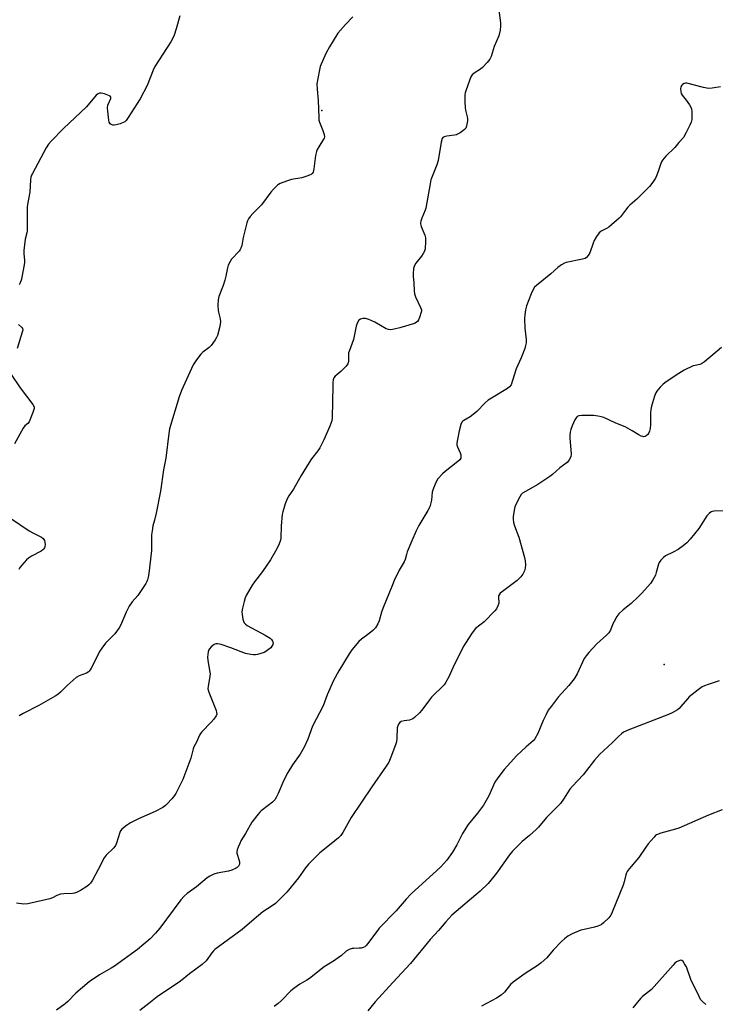
# Model space of a CAD drawing. Units: inches. Extents: x 1309762 to 1315762, y 521448 to 525448.
# Drawn here: x 1312408 to 1312707, y 524113 to 524535 of the extents above; entities that cross this region are included whole.
import ezdxf

# ---------------------------------------------------------------- set-up
doc = ezdxf.new("R2010")
doc.units = ezdxf.units.IN
doc.header["$MEASUREMENT"] = 0
doc.layers.add('ELEV-Spot Elevation', color=7, linetype='Continuous')
doc.layers.add('Undefined', color=1, linetype='Continuous')

msp = doc.modelspace()

# ---------------------------------------------------------------- linework, layer by layer
at = {"layer": 'ELEV-Spot Elevation'}
for p in [(1312537.67, 524496.28, 514.08), (1312684.71, 524258.44, 504.56)]:
    msp.add_point(p, dxfattribs=at)
at = {"layer": 'Undefined'}
for points, elevation in [([(1312613.39, 524541.57), (1312614.38, 524533.94), (1312614.51, 524532.47), (1312614.34, 524530.81), (1312613.78, 524528.36), (1312611.74, 524523.8), (1312610.37, 524519.51), (1312609.81, 524518.3), (1312608.75, 524516.94), (1312606.77, 524514.81), (1312605.87, 524514.08), (1312603.2, 524512.29), (1312602.31, 524511.56), (1312601.74, 524510.76), (1312601.07, 524509.14), (1312599.51, 524504.68), (1312599.28, 524503.84), (1312599.16, 524502.97), (1312599.15, 524499.98), (1312599.25, 524497.6), (1312599.45, 524496.44), (1312600.16, 524493.58), (1312600.28, 524492.72), (1312600.26, 524491.84), (1312600.05, 524490.37), (1312599.86, 524489.51), (1312599.54, 524488.73), (1312598.98, 524488.1), (1312598.29, 524487.54), (1312597.07, 524486.68), (1312596.05, 524486.08), (1312595.5, 524485.86), (1312594.65, 524485.67), (1312591.41, 524485.22), (1312590.3, 524485), (1312589.64, 524484.65), (1312589.37, 524484.25), (1312588.96, 524482.65), (1312587.75, 524474.83), (1312587.08, 524472.91), (1312585.06, 524467.97), (1312584.57, 524466.58), (1312584.2, 524464.87), (1312582.39, 524454.33), (1312582.14, 524453.51), (1312580.66, 524450.09), (1312580.22, 524448.79), (1312580.13, 524448.26), (1312580.14, 524447.7), (1312580.38, 524446.56), (1312581.93, 524442.77), (1312582.22, 524441.7), (1312582.29, 524440.01), (1312582.08, 524436.85), (1312581.83, 524435.89), (1312581.31, 524434.91), (1312580.46, 524433.7), (1312578.1, 524430.74), (1312577.51, 524429.77), (1312577.15, 524428.44), (1312576.89, 524426.2), (1312576.95, 524425.04), (1312577.28, 524422.41), (1312577.34, 524418.82), (1312577.47, 524417.66), (1312577.97, 524416.29), (1312580.15, 524411.76), (1312580.49, 524410.73), (1312580.51, 524410.2), (1312580.41, 524409.67), (1312579.63, 524407.49), (1312579.18, 524406.43), (1312578.76, 524405.71), (1312578.27, 524405.22), (1312577.58, 524404.85), (1312571.24, 524403.05), (1312568.75, 524402.45), (1312567.37, 524402.21), (1312566.34, 524402.27), (1312565.37, 524402.6), (1312560.53, 524405.4), (1312557.86, 524406.58), (1312556.5, 524407.01), (1312555.94, 524407.06), (1312555.37, 524407.01), (1312554.29, 524406.7), (1312553.65, 524406.25), (1312553.09, 524405.36), (1312552.53, 524403.77), (1312551.34, 524397.95), (1312549.56, 524393.32), (1312549.22, 524392.23), (1312549.12, 524391.42), (1312549.13, 524388.72), (1312549, 524387.96), (1312548.84, 524387.48), (1312548.22, 524386.55), (1312546.81, 524385.07), (1312545.94, 524384.28), (1312544.1, 524382.87), (1312543.5, 524382.32), (1312542.94, 524381.54), (1312542.65, 524380.73), (1312542.46, 524379.59), (1312542.39, 524378.22), (1312542.21, 524364.43), (1312541.96, 524363.02), (1312541.22, 524360.84), (1312538.57, 524354.89), (1312536.82, 524351.5), (1312536, 524350.26), (1312533.31, 524346.73), (1312532.26, 524345.21), (1312528.9, 524339.61), (1312525.61, 524333.77), (1312523.61, 524330.87), (1312522.9, 524329.61), (1312522.02, 524327.49), (1312520.92, 524323.99), (1312520.67, 524322.91), (1312520.27, 524318.03), (1312520.11, 524312.9), (1312519.93, 524311.82), (1312519.42, 524310.31), (1312518.34, 524308.1), (1312515.74, 524303.39), (1312512.23, 524298.36), (1312508.79, 524293.95), (1312507.8, 524292.47), (1312505.25, 524288.09), (1312504.81, 524287.07), (1312504.34, 524285.51), (1312503.63, 524282.6), (1312503.45, 524281.14), (1312503.55, 524279.96), (1312503.86, 524277.91), (1312504.05, 524277.06), (1312504.38, 524276.32), (1312504.97, 524275.75), (1312505.7, 524275.27), (1312513.41, 524271.07), (1312515.52, 524269.76), (1312516.16, 524269.19), (1312516.6, 524268.5), (1312516.79, 524267.73), (1312516.63, 524267), (1312516.27, 524266.29), (1312515.76, 524265.64), (1312514.89, 524264.87), (1312513.69, 524264.04), (1312512.9, 524263.65), (1312511.49, 524263.16), (1312510.06, 524262.74), (1312509.2, 524262.58), (1312508.35, 524262.58), (1312507.2, 524262.7), (1312504.94, 524263.14), (1312498.72, 524265.58), (1312494.46, 524267.05), (1312493.05, 524267.4), (1312492.26, 524267.35), (1312491.55, 524267.01), (1312490.2, 524266.03), (1312489.47, 524265.23), (1312489.22, 524264.74), (1312488.98, 524263.94), (1312488.74, 524262.82), (1312488.61, 524261.68), (1312488.73, 524260.27), (1312489.56, 524255.86), (1312489.71, 524254.41), (1312489.56, 524252.43), (1312488.87, 524249.11), (1312488.79, 524248.02), (1312489.17, 524246.64), (1312492.32, 524238.69), (1312492.57, 524237.87), (1312492.62, 524237.09), (1312492.34, 524236.38), (1312491.35, 524235.04), (1312490.21, 524233.74), (1312486.18, 524229.58), (1312485.64, 524228.92), (1312485.2, 524228.2), (1312483.86, 524225.07), (1312482.82, 524223.13), (1312482.47, 524222.31), (1312481.47, 524218.2), (1312477.99, 524209.14), (1312477.18, 524207.37), (1312474.98, 524203.1), (1312474.42, 524202.17), (1312473.32, 524200.82), (1312471.38, 524198.65), (1312470.55, 524197.88), (1312469.41, 524197.07), (1312466.19, 524195.39), (1312459.06, 524192.15), (1312455.56, 524190.45), (1312453.84, 524189.36), (1312451.86, 524187.73), (1312451.35, 524187.07), (1312450.98, 524186.29), (1312449.54, 524181.77), (1312449.07, 524180.7), (1312448.37, 524179.81), (1312445.13, 524176.59), (1312444.26, 524175.5), (1312441.7, 524170.53), (1312439.19, 524165.89), (1312438.43, 524164.65), (1312437.72, 524163.84), (1312436.88, 524163.16), (1312434.11, 524161.51), (1312432.32, 524160.54), (1312431.58, 524160.26), (1312430.62, 524160.1), (1312426.92, 524160), (1312425.52, 524159.85), (1312423.95, 524159.33), (1312422.11, 524158.31), (1312420.97, 524157.88), (1312411.49, 524155.73), (1312409.71, 524155.58), (1312406.64, 524155.95)], 512), ([(1312476.7, 524536.98), (1312475.22, 524531.33), (1312474.28, 524528.67), (1312473.73, 524527.37), (1312472.85, 524525.84), (1312466.08, 524515.15), (1312465.35, 524513.59), (1312462.69, 524507.09), (1312459.67, 524501.28), (1312454.54, 524493.25), (1312453.69, 524492.05), (1312453.14, 524491.5), (1312452.47, 524491.11), (1312451.1, 524490.61), (1312449.38, 524490.12), (1312448.53, 524490.01), (1312447.98, 524490.06), (1312447.23, 524490.32), (1312446.84, 524490.64), (1312446.46, 524491.33), (1312446.26, 524492.17), (1312445.81, 524496.04), (1312445.72, 524497.51), (1312445.89, 524498.64), (1312447.08, 524501.46), (1312447.13, 524502.07), (1312446.89, 524502.38), (1312446.49, 524502.64), (1312444.39, 524503.46), (1312443.04, 524503.78), (1312442.23, 524503.68), (1312441.45, 524503.34), (1312440.77, 524502.83), (1312436.64, 524497.82), (1312426.83, 524488.5), (1312421.53, 524483.2), (1312420.34, 524481.87), (1312419.42, 524480.34), (1312413.47, 524469.25), (1312413.08, 524468.47), (1312412.82, 524467.65), (1312412.67, 524466.51), (1312412.37, 524461.28), (1312411.39, 524455.94), (1312411.24, 524454.77), (1312411.26, 524446.47), (1312411.18, 524444.71), (1312411.03, 524443.84), (1312410.31, 524441), (1312409.82, 524436.26), (1312409.77, 524434.78), (1312410.06, 524432), (1312410.03, 524430.87), (1312408.75, 524423.95), (1312408.27, 524422.29), (1312407.72, 524421.43)], 516), ([(1312551.11, 524536.46), (1312547.89, 524533.25), (1312545.75, 524530.85), (1312544.67, 524529.45), (1312542.53, 524526.26), (1312540.97, 524523.63), (1312539.51, 524520.76), (1312537.05, 524515.24), (1312536.69, 524513.82), (1312535.97, 524510.06), (1312535.64, 524507.75), (1312535.7, 524505.52), (1312536.2, 524500.62), (1312536.39, 524493.35), (1312536.49, 524492.19), (1312536.67, 524491.36), (1312538.2, 524487.69), (1312538.69, 524486.04), (1312538.83, 524484.96), (1312538.73, 524484.44), (1312538.51, 524483.94), (1312536.42, 524480.77), (1312535.72, 524479.51), (1312535.38, 524478.72), (1312535.04, 524477.02), (1312534.32, 524471.2), (1312533.95, 524469.84), (1312533.53, 524469.2), (1312533.14, 524468.86), (1312532.41, 524468.47), (1312531.33, 524468.06), (1312529.1, 524467.38), (1312524.76, 524466.7), (1312522.58, 524465.98), (1312519.89, 524464.98), (1312519.14, 524464.59), (1312518.68, 524464.25), (1312517.03, 524462.58), (1312515.89, 524461.22), (1312511.83, 524455.77), (1312511.03, 524454.92), (1312508.06, 524452.1), (1312506.91, 524450.73), (1312506.23, 524449.75), (1312505.86, 524448.96), (1312505.58, 524448.13), (1312504.33, 524443.56), (1312503.93, 524441.82), (1312503.32, 524438.28), (1312502.97, 524437.17), (1312502.69, 524436.66), (1312502.17, 524435.96), (1312498.98, 524432.5), (1312498.34, 524431.51), (1312497.56, 524429.91), (1312497.21, 524428.81), (1312496.56, 524425.18), (1312496.13, 524423.47), (1312495.38, 524421.19), (1312493.55, 524416.46), (1312493.18, 524415.05), (1312493.08, 524412.78), (1312493.16, 524410.5), (1312493.32, 524409.66), (1312494.12, 524406.85), (1312494.23, 524405.55), (1312493.89, 524403.56), (1312492.88, 524399.64), (1312492.52, 524398.85), (1312491.92, 524397.84), (1312490.25, 524395.41), (1312489.41, 524394.62), (1312486.59, 524392.53), (1312485.75, 524391.75), (1312483.87, 524389.23), (1312482.47, 524387.06), (1312477.51, 524376.04), (1312476.43, 524373.37), (1312472.38, 524359.66), (1312472, 524357.64), (1312470.69, 524347.05), (1312469.71, 524342.02), (1312468.44, 524332.89), (1312466.6, 524323.45), (1312465.87, 524320.37), (1312465.22, 524318.02), (1312464.81, 524315.85), (1312464.65, 524314.17), (1312464.66, 524309.23), (1312464.57, 524307.48), (1312463.42, 524297.5), (1312463.17, 524296.03), (1312462.84, 524294.88), (1312462.52, 524294.05), (1312462.11, 524293.27), (1312459.54, 524289.31), (1312458.68, 524288.16), (1312456.28, 524285.4), (1312454.99, 524283.57), (1312453.75, 524280.95), (1312451.44, 524275.44), (1312450.75, 524274.19), (1312448.87, 524271.6), (1312444.83, 524267.56), (1312443.25, 524265.52), (1312442.33, 524264.07), (1312440.87, 524261.04), (1312438.73, 524256.95), (1312438.29, 524256.22), (1312437.78, 524255.56), (1312437.39, 524255.22), (1312436.66, 524254.81), (1312433.58, 524253.66), (1312432.3, 524252.94), (1312428.31, 524249.41), (1312425.55, 524246.56), (1312424.42, 524245.65), (1312423.23, 524244.82), (1312416.15, 524240.81), (1312409.53, 524237.43), (1312407.78, 524236.41)], 514), ([(1312708.85, 524506.46), (1312705.4, 524505.92), (1312703.97, 524505.81), (1312703.1, 524505.91), (1312701.64, 524506.21), (1312694.44, 524507.98), (1312693.88, 524508.01), (1312693.35, 524507.92), (1312692.63, 524507.53), (1312692.24, 524507.15), (1312691.9, 524506.44), (1312691.79, 524505.6), (1312691.83, 524504.45), (1312692.06, 524503.64), (1312692.51, 524502.89), (1312694.16, 524500.75), (1312695.53, 524498.77), (1312696.15, 524497.77), (1312696.49, 524496.97), (1312696.64, 524495.86), (1312696.63, 524494.13), (1312696.54, 524492.4), (1312696.32, 524491.28), (1312695.74, 524489.94), (1312694.15, 524486.79), (1312693, 524484.76), (1312691.06, 524482.56), (1312689.29, 524480.35), (1312685.37, 524476.71), (1312684, 524474.98), (1312683.58, 524474.28), (1312683.25, 524473.48), (1312682.19, 524470.17), (1312681.5, 524468.28), (1312680.96, 524467.26), (1312679.79, 524465.58), (1312678.37, 524463.69), (1312677.17, 524462.39), (1312672.97, 524458.24), (1312669.95, 524455.59), (1312669.13, 524454.79), (1312667.65, 524452.98), (1312666.03, 524450.72), (1312665.45, 524450.09), (1312660.9, 524446.26), (1312659.93, 524445.64), (1312657.71, 524444.45), (1312656.88, 524443.74), (1312655.69, 524442.16), (1312654.65, 524440.48), (1312654.2, 524439.4), (1312652.74, 524435.22), (1312652.08, 524434.04), (1312651.4, 524433.24), (1312650.74, 524432.79), (1312649.68, 524432.41), (1312642.71, 524431), (1312641.9, 524430.71), (1312640.66, 524430.02), (1312639.01, 524428.89), (1312636.12, 524426.17), (1312629.9, 524421.23), (1312629.11, 524420.4), (1312628.32, 524419.22), (1312627.61, 524417.62), (1312625.66, 524412.43), (1312625.21, 524410.7), (1312624.83, 524408.64), (1312624.78, 524406.91), (1312624.93, 524402.87), (1312625.44, 524397.98), (1312625.4, 524396.59), (1312625.25, 524395.48), (1312624.83, 524394.11), (1312623.3, 524390.07), (1312621.2, 524385.34), (1312619.66, 524380.36), (1312618.96, 524378.6), (1312618.35, 524377.72), (1312617.49, 524377), (1312610.51, 524372.78), (1312609.17, 524371.88), (1312607.9, 524370.75), (1312604.29, 524367.06), (1312603.46, 524366.3), (1312601.41, 524364.85), (1312598.67, 524363.25), (1312598.24, 524362.9), (1312597.9, 524362.48), (1312597.46, 524361.43), (1312596.76, 524358.83), (1312595.94, 524355.08), (1312595.69, 524353.46), (1312595.73, 524352.68), (1312595.94, 524351.9), (1312597.09, 524349.33), (1312597.37, 524348.54), (1312597.47, 524347.75), (1312597.36, 524347.01), (1312596.93, 524346.37), (1312596.12, 524345.6), (1312590.69, 524341.3), (1312589.6, 524340.35), (1312587.6, 524338.13), (1312586.81, 524336.9), (1312585.71, 524334.17), (1312585.17, 524332.5), (1312584.76, 524329.01), (1312584.43, 524327.25), (1312584.11, 524326.11), (1312583.28, 524324.54), (1312579.35, 524318.18), (1312578.2, 524315.82), (1312576.33, 524311.58), (1312574.4, 524306.86), (1312574.03, 524305.74), (1312573.46, 524303.48), (1312573.1, 524302.48), (1312570.98, 524298.98), (1312568.84, 524294.5), (1312568.02, 524292.61), (1312563.86, 524282.45), (1312563.32, 524280.87), (1312562.28, 524277.27), (1312561.76, 524275.93), (1312560.71, 524274.28), (1312559.62, 524273), (1312558.04, 524271.75), (1312554.73, 524269.38), (1312553.64, 524268.41), (1312550.65, 524264.78), (1312549.45, 524263.09), (1312544.99, 524255.69), (1312542.67, 524251.63), (1312539.95, 524245.41), (1312538.28, 524240.71), (1312533.78, 524232.06), (1312531.68, 524226.41), (1312530.17, 524222.99), (1312528.41, 524219.99), (1312525.1, 524215.33), (1312523.09, 524212.11), (1312521.46, 524208.87), (1312519.05, 524203.11), (1312518.15, 524201.33), (1312517.54, 524200.41), (1312516.52, 524199.38), (1312514.72, 524197.88), (1312511.71, 524195.67), (1312511.08, 524195.09), (1312510.33, 524194.23), (1312507.72, 524190.77), (1312505.01, 524185.98), (1312503, 524182.74), (1312502.46, 524181.69), (1312501.79, 524180.03), (1312501.41, 524178.92), (1312501.22, 524178.09), (1312501.23, 524177.54), (1312501.34, 524176.99), (1312502.09, 524174.79), (1312502.31, 524173.76), (1312502.31, 524172.76), (1312501.92, 524171.88), (1312501.43, 524171.32), (1312500.98, 524171), (1312499.13, 524170.19), (1312497.71, 524169.81), (1312492.75, 524168.9), (1312491.42, 524168.45), (1312489.65, 524167.65), (1312488.51, 524166.88), (1312483.9, 524163.06), (1312479.88, 524160.2), (1312478.58, 524159.04), (1312477.24, 524157.48), (1312468.21, 524145.25), (1312466.37, 524143.1), (1312463.96, 524140.69), (1312458.58, 524136.19), (1312448.73, 524129.03), (1312447.29, 524128.09), (1312442.27, 524125.23), (1312437.8, 524122.23), (1312432.03, 524117.32), (1312428.73, 524113.75), (1312427.56, 524112.82), (1312423.73, 524110.11)], 510), ([(1312407.43, 524404.36), (1312408.81, 524403.3), (1312409.24, 524402.69), (1312409.28, 524401.95), (1312409.1, 524401.14), (1312406.86, 524394.16)], 516), ([(1312709.3, 524394.56), (1312701.99, 524388.39), (1312700.81, 524387.52), (1312700.06, 524387.19), (1312697.97, 524386.9), (1312697.19, 524386.67), (1312693.28, 524384.77), (1312691.02, 524383.42), (1312685.65, 524379.82), (1312684.24, 524378.78), (1312683.04, 524377.55), (1312681.56, 524375.79), (1312681.12, 524375.05), (1312680.6, 524373.67), (1312679.27, 524369.41), (1312678.93, 524367.97), (1312678.85, 524366.51), (1312678.92, 524361.46), (1312678.74, 524359.77), (1312678.42, 524358.67), (1312677.97, 524357.63), (1312677.67, 524357.18), (1312677.03, 524356.64), (1312676.54, 524356.39), (1312676.03, 524356.26), (1312675.53, 524356.31), (1312674.78, 524356.55), (1312673.54, 524357.16), (1312671, 524358.84), (1312668.04, 524360.5), (1312663.91, 524362.09), (1312658.75, 524364.45), (1312657.72, 524364.83), (1312656.32, 524365.11), (1312654.32, 524365.37), (1312649.43, 524365.43), (1312648.06, 524365.24), (1312647.43, 524364.9), (1312646.89, 524364.42), (1312646.3, 524363.44), (1312645.26, 524360.97), (1312644.63, 524359.31), (1312644.38, 524358.24), (1312644.21, 524356.89), (1312644.19, 524355.79), (1312644.82, 524348.77), (1312644.63, 524347.69), (1312643.93, 524346.27), (1312643.61, 524345.85), (1312643, 524345.25), (1312639.97, 524342.96), (1312636.77, 524340.09), (1312635.64, 524339.19), (1312630.49, 524335.77), (1312625.13, 524332.81), (1312623.93, 524332.03), (1312623.36, 524331.39), (1312622.74, 524330.39), (1312621.19, 524327.48), (1312620.59, 524326.12), (1312620.25, 524324.69), (1312619.86, 524322.05), (1312619.84, 524320.87), (1312620.04, 524319.4), (1312620.44, 524318.01), (1312622.32, 524313.18), (1312624.76, 524304.36), (1312625.07, 524302.94), (1312625.13, 524301.21), (1312625.01, 524299.77), (1312624.69, 524298.72), (1312623.97, 524297.24), (1312623.16, 524296.04), (1312621.62, 524294.53), (1312615.25, 524289.78), (1312614.37, 524289.05), (1312613.84, 524288.44), (1312613.65, 524287.98), (1312613.59, 524287.48), (1312613.68, 524284.74), (1312613.37, 524283.67), (1312612.74, 524282.41), (1312612.05, 524281.54), (1312607.43, 524276.84), (1312603.69, 524273.86), (1312602.31, 524272.1), (1312599.41, 524267.66), (1312598.68, 524266.42), (1312594.6, 524258.31), (1312592.26, 524253.13), (1312591, 524250.9), (1312590.19, 524249.74), (1312584.86, 524244.42), (1312583.98, 524243.31), (1312580.73, 524238.82), (1312579.72, 524237.75), (1312577.53, 524235.74), (1312576.84, 524235.21), (1312576.1, 524234.83), (1312575.31, 524234.63), (1312573.1, 524234.3), (1312571.85, 524233.94), (1312571.2, 524233.52), (1312570.69, 524232.9), (1312570.3, 524232.17), (1312570.09, 524231.34), (1312569.94, 524226.84), (1312569.73, 524225.3), (1312569.29, 524223.92), (1312567.39, 524218.75), (1312566.44, 524216.52), (1312565.39, 524214.82), (1312559.14, 524205.96), (1312550.28, 524192.83), (1312546.71, 524186.3), (1312545.93, 524185.12), (1312544.9, 524184.09), (1312541.76, 524181.44), (1312536.94, 524177.66), (1312531.98, 524172.78), (1312530.71, 524171.25), (1312527.7, 524166.96), (1312522.66, 524160.74), (1312520.48, 524158.42), (1312517.77, 524155.87), (1312516.42, 524154.83), (1312512.46, 524152.32), (1312508.74, 524149.09), (1312503.52, 524144.78), (1312491.85, 524136.12), (1312491.24, 524135.55), (1312490.54, 524134.7), (1312488.12, 524131.28), (1312486.41, 524129.75), (1312480.97, 524125.65), (1312477.11, 524122.58), (1312467.03, 524115.78), (1312463.51, 524112.88), (1312459.55, 524109.9)], 508), ([(1312404.36, 524382.99), (1312408.17, 524377.3), (1312413.64, 524370.08), (1312414.15, 524369.12), (1312414.2, 524368.35), (1312413.69, 524366.7), (1312412.01, 524362.58), (1312411.54, 524361.9), (1312410.23, 524360.88), (1312409.53, 524359.97), (1312405.82, 524353.15)], 516), ([(1312712.8, 524324.41), (1312706.23, 524324.28), (1312705.39, 524324.15), (1312704.89, 524323.94), (1312704.03, 524323.27), (1312703.07, 524322.23), (1312699.58, 524316.79), (1312695.82, 524312.24), (1312694.48, 524310.75), (1312692.82, 524309.36), (1312690.78, 524307.9), (1312688.57, 524306.68), (1312685.34, 524305.09), (1312684.47, 524304.4), (1312683.28, 524303.21), (1312682.62, 524302.33), (1312682.28, 524301.55), (1312681.33, 524297.9), (1312680.95, 524296.82), (1312679.88, 524294.85), (1312678.79, 524293.21), (1312675.15, 524289.11), (1312673.53, 524287.45), (1312670.54, 524284.68), (1312667.18, 524281.98), (1312665.25, 524280.22), (1312664.4, 524279.04), (1312663.25, 524276.96), (1312662.75, 524275.9), (1312661.73, 524273.21), (1312661.02, 524272.03), (1312659.99, 524271.01), (1312655.78, 524267.34), (1312652.32, 524263.6), (1312651.17, 524262.24), (1312650.43, 524261), (1312647.33, 524254.5), (1312646.06, 524252.28), (1312643.81, 524249.52), (1312639.16, 524244.45), (1312636.14, 524240.51), (1312634.96, 524238.84), (1312633.99, 524237.05), (1312632.71, 524234.43), (1312630.5, 524228.83), (1312629.19, 524226.53), (1312628.51, 524225.73), (1312625.53, 524223.14), (1312621.52, 524219.4), (1312616.01, 524213.38), (1312613.32, 524209.88), (1312612.04, 524207.92), (1312609.37, 524202.15), (1312607.21, 524198.15), (1312604.55, 524194.63), (1312600.58, 524189.72), (1312598.11, 524185.88), (1312595.7, 524181.12), (1312593.83, 524177.98), (1312591.37, 524174.53), (1312588.84, 524171.67), (1312585.41, 524168.4), (1312580.89, 524164.51), (1312576.08, 524159.99), (1312573.97, 524157.7), (1312569.59, 524152.66), (1312562.41, 524145.23), (1312561.32, 524143.88), (1312557.34, 524138.55), (1312556.79, 524137.9), (1312556.18, 524137.33), (1312555.46, 524136.94), (1312554.66, 524136.71), (1312553.82, 524136.63), (1312551.53, 524136.62), (1312550.7, 524136.51), (1312549.4, 524136.08), (1312548.19, 524135.46), (1312546.03, 524133.46), (1312545.35, 524132.92), (1312543.18, 524131.44), (1312538.68, 524128.71), (1312532.47, 524123.7), (1312531.28, 524122.94), (1312528.25, 524121.26), (1312525.76, 524119.45), (1312524.48, 524118.34), (1312520.44, 524114.25), (1312518.98, 524112.89), (1312517.3, 524111.68)], 506), ([(1312404.44, 524320.97), (1312412.13, 524315.85), (1312413.9, 524314.8), (1312417.36, 524313.07), (1312418.14, 524312.5), (1312418.43, 524312.11), (1312418.63, 524311.64), (1312418.82, 524310.86), (1312418.9, 524310.06), (1312418.78, 524309.02), (1312418.61, 524308.54), (1312418.33, 524308.07), (1312417.95, 524307.66), (1312417.24, 524307.15), (1312413, 524304.93), (1312411.73, 524304.17), (1312410.85, 524303.39), (1312408.91, 524301.14), (1312408.18, 524300.19), (1312407.58, 524299.19)], 516), ([(1312708.37, 524251.39), (1312703.65, 524249.93), (1312702.02, 524249.31), (1312700.98, 524248.82), (1312699.33, 524247.64), (1312695.48, 524244.53), (1312694.68, 524243.69), (1312691.92, 524240.38), (1312691.14, 524239.6), (1312690.46, 524239.07), (1312688.17, 524237.73), (1312686.59, 524236.95), (1312669.48, 524230.38), (1312667.33, 524229.41), (1312666.4, 524228.75), (1312665.11, 524227.63), (1312662.55, 524225.04), (1312656.97, 524219.81), (1312654.83, 524217.47), (1312649.98, 524211.12), (1312645.43, 524206.27), (1312644.26, 524204.93), (1312641.53, 524200.71), (1312640.15, 524198.8), (1312639.41, 524197.89), (1312634.23, 524192.8), (1312630.77, 524188.65), (1312629.78, 524187.57), (1312626.86, 524185.04), (1312623.68, 524182.52), (1312619.62, 524178.39), (1312618.36, 524176.77), (1312612.7, 524168.85), (1312609.12, 524164.51), (1312605.65, 524161.21), (1312593.59, 524150.8), (1312590.97, 524147.99), (1312587.87, 524144.32), (1312584.25, 524140.43), (1312575.76, 524130.15), (1312568.19, 524122), (1312560.67, 524113.64), (1312557.5, 524109.77)], 504), ([(1312709.64, 524196.08), (1312703.76, 524193.81), (1312691, 524188.18), (1312689.59, 524187.73), (1312683.35, 524186.02), (1312681.48, 524185.33), (1312681.01, 524185.02), (1312680.38, 524184.42), (1312677.9, 524181.42), (1312676.81, 524180), (1312673.84, 524175.55), (1312669.72, 524170.77), (1312668.87, 524169.66), (1312668.53, 524169), (1312668.27, 524168.23), (1312667.59, 524165.19), (1312667.15, 524163.8), (1312662.46, 524152.18), (1312661.76, 524150.9), (1312660.92, 524149.75), (1312658.71, 524147.58), (1312657.6, 524146.78), (1312656.17, 524146.08), (1312654.78, 524145.67), (1312650.42, 524144.77), (1312648.98, 524144.4), (1312645.19, 524142.78), (1312643.38, 524141.82), (1312641.97, 524140.74), (1312640.65, 524139.57), (1312637.13, 524135.8), (1312634.28, 524132.53), (1312631.9, 524130.42), (1312630.22, 524129.17), (1312624.97, 524125.85), (1312619.85, 524122.08), (1312618.8, 524121.08), (1312616.16, 524117.86), (1312614.66, 524116.48), (1312612.72, 524115.24), (1312606.27, 524111.74)], 502), ([(1312702.66, 524112.54), (1312701.11, 524113.78), (1312700.39, 524114.66), (1312699.68, 524115.96), (1312696.17, 524123.23), (1312694.24, 524128.67), (1312693.52, 524129.97), (1312692.87, 524130.91), (1312692.32, 524131.43), (1312691.9, 524131.55), (1312690.95, 524131.32), (1312689.98, 524130.79), (1312689.33, 524130.27), (1312688.56, 524129.46), (1312679.22, 524118.99), (1312678, 524117.89), (1312675.35, 524115.91), (1312674.54, 524115.13), (1312671.28, 524111.02)], 500)]:
    msp.add_lwpolyline(points, dxfattribs=dict(at, elevation=elevation))

doc.saveas('drawing.dxf')
